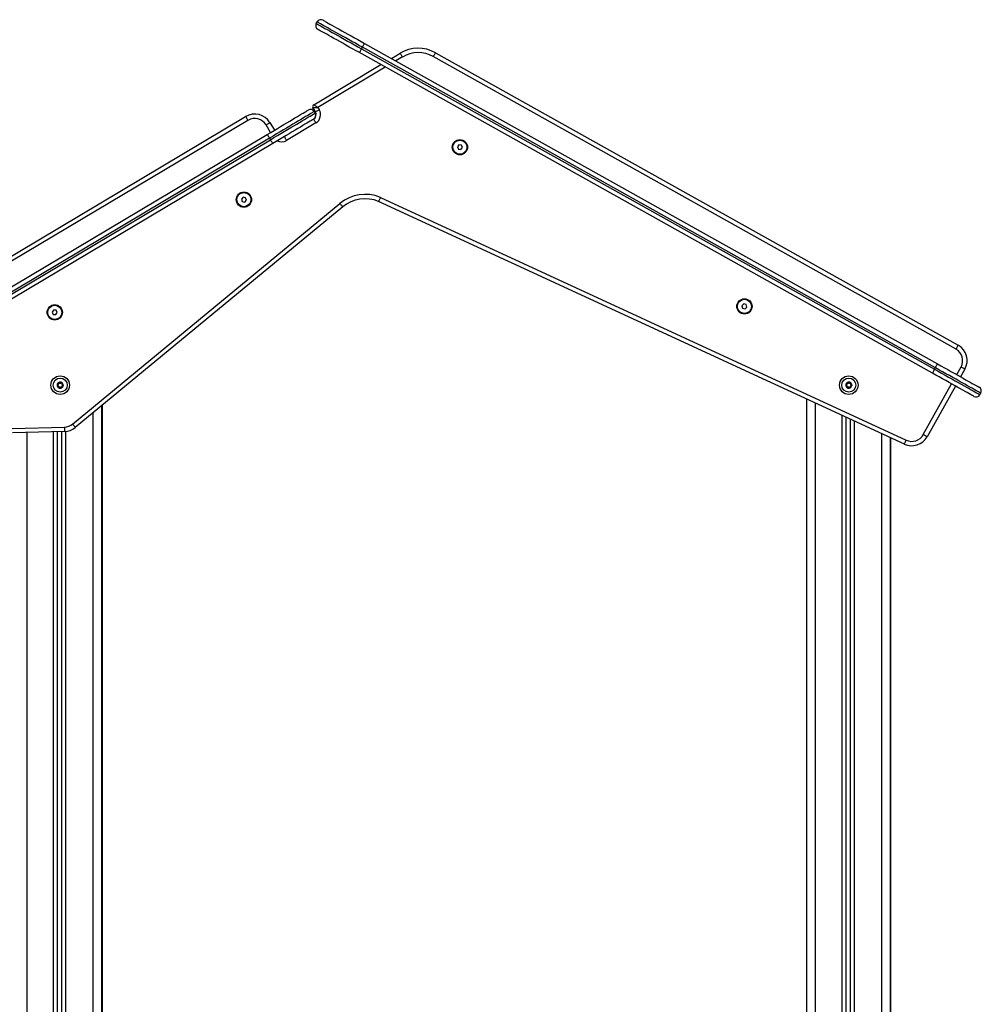
# Model space of a CAD drawing. Units: millimetres. Extents: x -3.4 to 12.9, y -0.1 to 14.7.
# Drawn here: x 2.9 to 4, y 11.7 to 12.8 of the extents above; entities that cross this region are included whole.
import ezdxf

# ---------------------------------------------------------------- set-up
doc = ezdxf.new("R2010")
doc.units = ezdxf.units.MM

# ---------------------------------------------------------------- blocks, each defined once
blk = doc.blocks.new('OPSHA_S114')
at = {"color": 7, "linetype": 'Continuous', "lineweight": 25}
for p, q in [((1889.073, 6419.8683), (1889.074, 6419.8701)), ((1889.1279, 6419.8456), (1889.7781, 6419.482)), ((1889.7723, 6419.4715), (1889.122, 6419.8352)), ((1889.1245, 6419.8395), (1889.1255, 6419.8413)), ((1889.1245, 6419.8395), (1889.7747, 6419.4759)), ((1889.7757, 6419.4776), (1889.1255, 6419.8413)), ((1889.1583, 6419.8286), (1889.1682, 6419.8346)), ((1889.2082, 6419.8351), (1889.8015, 6419.5033)), ((1889.7991, 6419.4989), (1889.2058, 6419.8307)), ((1889.0702, 6419.7761), (1889.1464, 6419.8216)), ((1889.0721, 6419.768), (1889.0693, 6419.7727)), ((1889.0721, 6419.768), (1889.0706, 6419.7706)), ((1889.0707, 6419.7683), (1889.0718, 6419.7666)), ((1889.0749, 6419.7731), (1889.0764, 6419.7706)), ((1888.6881, 6419.5811), (1888.9929, 6419.7627)), ((1888.9955, 6419.7584), (1888.6906, 6419.5768)), ((1889.0203, 6419.7558), (1889.0255, 6419.7472)), ((1889.0726, 6419.7555), (1889.0393, 6419.7357)), ((1888.679, 6419.5408), (1889.0175, 6419.7424)), ((1889.02, 6419.7381), (1888.6816, 6419.5365)), ((1888.6826, 6419.5348), (1889.0211, 6419.7364)), ((1889.02, 6419.7381), (1889.0211, 6419.7364)), ((1889.0236, 6419.7321), (1888.6851, 6419.5305)), ((1889.2349, 6419.7305), (1889.2332, 6419.7282)), ((1889.2332, 6419.7282), (1889.2343, 6419.7256)), ((1889.2343, 6419.7256), (1889.2372, 6419.7252)), ((1889.2378, 6419.7302), (1889.2349, 6419.7305)), ((1889.2372, 6419.7252), (1889.2389, 6419.7275)), ((1889.2389, 6419.7275), (1889.2378, 6419.7302)), ((1888.9899, 6419.6711), (1888.9881, 6419.6689)), ((1888.9881, 6419.6689), (1888.9891, 6419.6662)), ((1888.9928, 6419.6706), (1888.9899, 6419.6711)), ((1888.9919, 6419.6657), (1888.9938, 6419.6679)), ((1888.9938, 6419.6679), (1888.9928, 6419.6706)), ((1889.1458, 6419.6709), (1889.7426, 6419.3955)), ((1888.7963, 6419.4137), (1889.0999, 6419.6641)), ((1889.1031, 6419.6603), (1888.7995, 6419.4099)), ((1888.9891, 6419.6662), (1888.9919, 6419.6657)), ((1889.7405, 6419.3909), (1889.1438, 6419.6664)), ((1889.5583, 6419.5501), (1889.5562, 6419.548)), ((1889.5562, 6419.548), (1889.5569, 6419.5452)), ((1889.5569, 6419.5452), (1889.5597, 6419.5445)), ((1889.561, 6419.5493), (1889.5583, 6419.5501)), ((1889.5597, 6419.5445), (1889.5618, 6419.5465)), ((1889.5618, 6419.5465), (1889.561, 6419.5493)), ((1888.7749, 6419.5431), (1888.7733, 6419.5407)), ((1888.7733, 6419.5407), (1888.7745, 6419.5381)), ((1888.7745, 6419.5381), (1888.7774, 6419.5379)), ((1888.7778, 6419.5428), (1888.7749, 6419.5431)), ((1888.7774, 6419.5379), (1888.779, 6419.5402)), ((1888.779, 6419.5402), (1888.7778, 6419.5428)), ((1889.7747, 6419.4759), (1889.7757, 6419.4776)), ((1889.8092, 6419.4761), (1889.8043, 6419.4674)), ((1889.7985, 6419.4569), (1889.7663, 6419.3993)), ((1889.8262, 6419.4471), (1889.8272, 6419.4488)), ((1888.8294, 6419.4346), (1888.8294, 6416.798)), ((1888.8299, 6419.435), (1888.8299, 6418.6855)), ((1889.6294, 6419.4422), (1889.6294, 6416.798)), ((1889.6744, 6416.798), (1889.6744, 6419.4214)), ((1888.7279, 6419.4086), (1888.7872, 6419.4103)), ((1889.6794, 6416.798), (1889.6794, 6419.4191)), ((1888.7874, 6419.4053), (1888.7281, 6419.4036)), ((1888.7794, 6416.798), (1888.7794, 6419.4051)), ((1888.7844, 6416.798), (1888.7844, 6419.4052)), ((1889.7244, 6419.3983), (1889.7244, 6416.798)), ((1889.7249, 6419.3981), (1889.7249, 6418.6652))]:
    blk.add_line(p, q, dxfattribs=at)
at = {"color": 8, "linetype": 'Continuous', "lineweight": 25}
for p, q in [((1889.1708, 6419.8303), (1889.1633, 6419.8258)), ((1889.1514, 6419.8187), (1889.0749, 6419.7731)), ((1889.0212, 6419.7446), (1889.016, 6419.7532)), ((1889.7999, 6419.4698), (1889.8048, 6419.4785)), ((1889.7619, 6419.4018), (1889.7941, 6419.4593)), ((1889.6394, 6419.4376), (1889.6394, 6416.798)), ((1888.8194, 6419.4263), (1888.8194, 6416.798)), ((1889.6699, 6416.798), (1889.6699, 6419.4235)), ((1889.6839, 6416.798), (1889.6839, 6419.417)), ((1888.7444, 6419.4041), (1888.7444, 6416.798)), ((1888.7749, 6416.798), (1888.7749, 6419.405)), ((1888.7889, 6416.798), (1888.7889, 6419.4054)), ((1889.7144, 6419.403), (1889.7144, 6416.798))]:
    blk.add_line(p, q, dxfattribs=at)
at = {"color": 7, "linetype": 'Continuous', "lineweight": 25, "flags": 128}
for points in [[(1889.073, 6419.8683), (1889.0731, 6419.8682), (1889.0736, 6419.868), (1889.0744, 6419.8675), (1889.0755, 6419.8669), (1889.0769, 6419.8661), (1889.0786, 6419.8652), (1889.0806, 6419.8641), (1889.0828, 6419.8628), (1889.0853, 6419.8614), (1889.0881, 6419.8599), (1889.091, 6419.8582), (1889.0942, 6419.8565), (1889.0976, 6419.8546), (1889.1011, 6419.8526), (1889.1048, 6419.8505), (1889.1086, 6419.8484), (1889.1125, 6419.8463), (1889.1164, 6419.844), (1889.1204, 6419.8418), (1889.1245, 6419.8395)], [(1889.1255, 6419.8413), (1889.1214, 6419.8435), (1889.1174, 6419.8458), (1889.1134, 6419.848), (1889.1095, 6419.8502), (1889.1058, 6419.8523), (1889.1021, 6419.8543), (1889.0986, 6419.8563), (1889.0952, 6419.8582), (1889.092, 6419.86), (1889.089, 6419.8616), (1889.0863, 6419.8632), (1889.0838, 6419.8646), (1889.0816, 6419.8658), (1889.0796, 6419.8669), (1889.0779, 6419.8679), (1889.0765, 6419.8687), (1889.0754, 6419.8693), (1889.0746, 6419.8697), (1889.0741, 6419.87), (1889.074, 6419.8701)], [(1889.0808, 6419.872), (1889.0809, 6419.8719), (1889.0814, 6419.8716), (1889.0822, 6419.8712), (1889.0833, 6419.8706), (1889.0847, 6419.8698), (1889.0865, 6419.8688), (1889.0884, 6419.8677), (1889.0907, 6419.8664), (1889.0932, 6419.865), (1889.096, 6419.8635), (1889.099, 6419.8618), (1889.1021, 6419.8601), (1889.1055, 6419.8582), (1889.109, 6419.8562), (1889.1126, 6419.8542), (1889.1163, 6419.8521), (1889.1201, 6419.85), (1889.124, 6419.8478), (1889.1279, 6419.8456)], [(1889.122, 6419.8352), (1889.1182, 6419.8373), (1889.1143, 6419.8395), (1889.1105, 6419.8416), (1889.1067, 6419.8437), (1889.1031, 6419.8458), (1889.0996, 6419.8477), (1889.0963, 6419.8496), (1889.0931, 6419.8514), (1889.0901, 6419.853), (1889.0874, 6419.8546), (1889.0849, 6419.856), (1889.0826, 6419.8572), (1889.0806, 6419.8583), (1889.0789, 6419.8593), (1889.0775, 6419.8601), (1889.0764, 6419.8607), (1889.0756, 6419.8612), (1889.0751, 6419.8614), (1889.0749, 6419.8615)], [(1889.1255, 6419.8413), (1889.1259, 6419.8421), (1889.1264, 6419.8429), (1889.1268, 6419.8437), (1889.1272, 6419.8444), (1889.1275, 6419.8449), (1889.1277, 6419.8453), (1889.1279, 6419.8456), (1889.1279, 6419.8456)], [(1889.122, 6419.8352), (1889.1221, 6419.8352), (1889.1222, 6419.8355), (1889.1225, 6419.8359), (1889.1228, 6419.8364), (1889.1231, 6419.8371), (1889.1236, 6419.8379), (1889.124, 6419.8387), (1889.1245, 6419.8395)], [(1889.1682, 6419.8346), (1889.1682, 6419.8345), (1889.1684, 6419.8342), (1889.1686, 6419.8338), (1889.1689, 6419.8333), (1889.1693, 6419.8326), (1889.1698, 6419.8319), (1889.1703, 6419.8311), (1889.1708, 6419.8303)], [(1889.2082, 6419.8351), (1889.2081, 6419.835), (1889.208, 6419.8348), (1889.2078, 6419.8344), (1889.2075, 6419.8338), (1889.2071, 6419.8332), (1889.2067, 6419.8324), (1889.2062, 6419.8316), (1889.2058, 6419.8307)], [(1889.0175, 6419.7424), (1889.0213, 6419.7447), (1889.0251, 6419.747), (1889.0289, 6419.7492), (1889.0325, 6419.7514), (1889.0361, 6419.7535), (1889.0396, 6419.7556), (1889.0429, 6419.7576), (1889.046, 6419.7594), (1889.0489, 6419.7612), (1889.0516, 6419.7628), (1889.0541, 6419.7643), (1889.0563, 6419.7656), (1889.0583, 6419.7667), (1889.06, 6419.7677), (1889.0614, 6419.7686), (1889.0625, 6419.7692), (1889.0632, 6419.7697), (1889.0637, 6419.77), (1889.0639, 6419.7701)], [(1889.0707, 6419.7683), (1889.0706, 6419.7682), (1889.0701, 6419.768), (1889.0693, 6419.7675), (1889.0682, 6419.7669), (1889.0669, 6419.766), (1889.0652, 6419.765), (1889.0633, 6419.7639), (1889.061, 6419.7626), (1889.0586, 6419.7611), (1889.0559, 6419.7595), (1889.053, 6419.7578), (1889.0498, 6419.7559), (1889.0465, 6419.7539), (1889.0431, 6419.7519), (1889.0394, 6419.7497), (1889.0357, 6419.7475), (1889.0319, 6419.7452), (1889.028, 6419.7429), (1889.024, 6419.7405), (1889.02, 6419.7381)], [(1889.0693, 6419.7727), (1889.0694, 6419.7727), (1889.0697, 6419.7727), (1889.0702, 6419.7728), (1889.0709, 6419.7728), (1889.0718, 6419.7729), (1889.0727, 6419.773), (1889.0738, 6419.773), (1889.0749, 6419.7731)], [(1889.0702, 6419.7761), (1889.0702, 6419.7761), (1889.0705, 6419.7759), (1889.0709, 6419.7756), (1889.0715, 6419.7753), (1889.0722, 6419.7748), (1889.0731, 6419.7743), (1889.0739, 6419.7737), (1889.0749, 6419.7731)], [(1889.0721, 6419.768), (1889.0722, 6419.768), (1889.0724, 6419.7682), (1889.0728, 6419.7684), (1889.0734, 6419.7687), (1889.074, 6419.7691), (1889.0747, 6419.7696), (1889.0756, 6419.7701), (1889.0764, 6419.7706)], [(1888.9955, 6419.7584), (1888.995, 6419.7593), (1888.9945, 6419.7601), (1888.9941, 6419.7608), (1888.9937, 6419.7615), (1888.9933, 6419.762), (1888.9931, 6419.7624), (1888.993, 6419.7626), (1888.9929, 6419.7627)], [(1889.0211, 6419.7364), (1889.025, 6419.7388), (1889.029, 6419.7412), (1889.0329, 6419.7435), (1889.0367, 6419.7458), (1889.0405, 6419.748), (1889.0441, 6419.7501), (1889.0475, 6419.7522), (1889.0509, 6419.7542), (1889.054, 6419.756), (1889.0569, 6419.7578), (1889.0596, 6419.7594), (1889.0621, 6419.7609), (1889.0643, 6419.7622), (1889.0662, 6419.7633), (1889.0679, 6419.7643), (1889.0693, 6419.7651), (1889.0704, 6419.7658), (1889.0711, 6419.7663), (1889.0716, 6419.7665), (1889.0718, 6419.7666)], [(1889.07, 6419.7598), (1889.0699, 6419.7597), (1889.0694, 6419.7594), (1889.0686, 6419.7589), (1889.0675, 6419.7583), (1889.0661, 6419.7574), (1889.0644, 6419.7564), (1889.0625, 6419.7553), (1889.0602, 6419.7539), (1889.0578, 6419.7525), (1889.055, 6419.7508), (1889.0521, 6419.7491), (1889.049, 6419.7472), (1889.0457, 6419.7453), (1889.0423, 6419.7432), (1889.0387, 6419.7411), (1889.035, 6419.7389), (1889.0313, 6419.7367), (1889.0275, 6419.7344), (1889.0236, 6419.7321)], [(1889.07, 6419.7598), (1889.0701, 6419.7597), (1889.0702, 6419.7594), (1889.0704, 6419.759), (1889.0708, 6419.7585), (1889.0712, 6419.7579), (1889.0716, 6419.7571), (1889.0721, 6419.7563), (1889.0726, 6419.7555)], [(1889.0203, 6419.7558), (1889.0203, 6419.7557), (1889.02, 6419.7556), (1889.0196, 6419.7553), (1889.0191, 6419.755), (1889.0184, 6419.7546), (1889.0177, 6419.7542), (1889.0169, 6419.7537), (1889.016, 6419.7532)], [(1889.0175, 6419.7424), (1889.0175, 6419.7424), (1889.0177, 6419.7421), (1889.0179, 6419.7417), (1889.0182, 6419.7412), (1889.0186, 6419.7405), (1889.0191, 6419.7398), (1889.0195, 6419.739), (1889.02, 6419.7381)], [(1889.0236, 6419.7321), (1889.0236, 6419.7322), (1889.0234, 6419.7325), (1889.0232, 6419.7329), (1889.0229, 6419.7334), (1889.0225, 6419.734), (1889.022, 6419.7348), (1889.0216, 6419.7356), (1889.0211, 6419.7364)], [(1889.0367, 6419.74), (1889.0368, 6419.7399), (1889.0369, 6419.7396), (1889.0372, 6419.7392), (1889.0375, 6419.7387), (1889.0379, 6419.738), (1889.0383, 6419.7373), (1889.0388, 6419.7365), (1889.0393, 6419.7357)], [(1889.0999, 6419.6641), (1889.1005, 6419.6634), (1889.1011, 6419.6626), (1889.1016, 6419.662), (1889.1021, 6419.6614), (1889.1025, 6419.6609), (1889.1028, 6419.6605), (1889.103, 6419.6603), (1889.1031, 6419.6603)], [(1889.8015, 6419.5033), (1889.8014, 6419.5032), (1889.8013, 6419.503), (1889.8011, 6419.5026), (1889.8008, 6419.502), (1889.8004, 6419.5014), (1889.8, 6419.5006), (1889.7995, 6419.4998), (1889.7991, 6419.4989)], [(1889.7757, 6419.4776), (1889.7762, 6419.4785), (1889.7766, 6419.4793), (1889.777, 6419.4801), (1889.7774, 6419.4807), (1889.7777, 6419.4813), (1889.7779, 6419.4817), (1889.7781, 6419.4819), (1889.7781, 6419.482)], [(1889.8272, 6419.4488), (1889.827, 6419.4489), (1889.8265, 6419.4492), (1889.8258, 6419.4496), (1889.8247, 6419.4502), (1889.8233, 6419.451), (1889.8216, 6419.452), (1889.8196, 6419.4531), (1889.8173, 6419.4543), (1889.8148, 6419.4557), (1889.8121, 6419.4573), (1889.8091, 6419.4589), (1889.806, 6419.4607), (1889.8026, 6419.4626), (1889.7991, 6419.4646), (1889.7954, 6419.4666), (1889.7916, 6419.4687), (1889.7877, 6419.4709), (1889.7837, 6419.4731), (1889.7797, 6419.4754), (1889.7757, 6419.4776)], [(1889.7781, 6419.482), (1889.782, 6419.4798), (1889.7859, 6419.4777), (1889.7897, 6419.4755), (1889.7934, 6419.4734), (1889.7971, 6419.4714), (1889.8006, 6419.4695), (1889.8039, 6419.4676), (1889.8071, 6419.4658), (1889.81, 6419.4641), (1889.8128, 6419.4626), (1889.8153, 6419.4612), (1889.8176, 6419.4599), (1889.8196, 6419.4588), (1889.8213, 6419.4579), (1889.8227, 6419.4571), (1889.8238, 6419.4565), (1889.8246, 6419.456), (1889.8251, 6419.4557), (1889.8253, 6419.4556)], [(1889.8092, 6419.4761), (1889.8091, 6419.4761), (1889.8089, 6419.4763), (1889.8085, 6419.4765), (1889.8079, 6419.4768), (1889.8073, 6419.4772), (1889.8065, 6419.4776), (1889.8057, 6419.4781), (1889.8048, 6419.4785)], [(1889.7723, 6419.4715), (1889.7723, 6419.4716), (1889.7725, 6419.4719), (1889.7727, 6419.4723), (1889.773, 6419.4728), (1889.7734, 6419.4735), (1889.7738, 6419.4742), (1889.7742, 6419.475), (1889.7747, 6419.4759)], [(1889.8194, 6419.4452), (1889.8192, 6419.4453), (1889.8188, 6419.4455), (1889.818, 6419.446), (1889.8168, 6419.4466), (1889.8154, 6419.4474), (1889.8137, 6419.4483), (1889.8117, 6419.4495), (1889.8095, 6419.4507), (1889.8069, 6419.4521), (1889.8042, 6419.4537), (1889.8012, 6419.4553), (1889.798, 6419.4571), (1889.7947, 6419.459), (1889.7912, 6419.4609), (1889.7876, 6419.463), (1889.7838, 6419.4651), (1889.78, 6419.4672), (1889.7762, 6419.4694), (1889.7723, 6419.4715)], [(1889.7747, 6419.4759), (1889.7788, 6419.4736), (1889.7828, 6419.4714), (1889.7867, 6419.4692), (1889.7906, 6419.467), (1889.7944, 6419.4649), (1889.7981, 6419.4628), (1889.8016, 6419.4608), (1889.805, 6419.459), (1889.8082, 6419.4572), (1889.8111, 6419.4555), (1889.8139, 6419.454), (1889.8164, 6419.4526), (1889.8186, 6419.4513), (1889.8206, 6419.4502), (1889.8223, 6419.4493), (1889.8237, 6419.4485), (1889.8248, 6419.4479), (1889.8256, 6419.4474), (1889.826, 6419.4472), (1889.8262, 6419.4471)], [(1888.779, 6419.4581), (1888.779, 6419.4581), (1888.779, 6419.4581), (1888.779, 6419.4581), (1888.779, 6419.4581), (1888.779, 6419.4581), (1888.779, 6419.4581), (1888.779, 6419.4581), (1888.779, 6419.4581)], [(1888.7806, 6419.455), (1888.7806, 6419.455), (1888.7806, 6419.455), (1888.7806, 6419.455), (1888.7806, 6419.455), (1888.7806, 6419.455), (1888.7806, 6419.455), (1888.7806, 6419.455), (1888.7806, 6419.455)], [(1888.781, 6419.461), (1888.781, 6419.461), (1888.781, 6419.461), (1888.781, 6419.461), (1888.781, 6419.461), (1888.781, 6419.461), (1888.781, 6419.461), (1888.781, 6419.461), (1888.781, 6419.461)], [(1888.7839, 6419.4548), (1888.7839, 6419.4548), (1888.7839, 6419.4548), (1888.7839, 6419.4548), (1888.7839, 6419.4548), (1888.7839, 6419.4548), (1888.7839, 6419.4548), (1888.7839, 6419.4548), (1888.7839, 6419.4548)], [(1888.7859, 6419.4577), (1888.7859, 6419.4577), (1888.7859, 6419.4577), (1888.7859, 6419.4577), (1888.7859, 6419.4577), (1888.7859, 6419.4577), (1888.7859, 6419.4577), (1888.7859, 6419.4577), (1888.7859, 6419.4577)], [(1888.7859, 6419.4576), (1888.7859, 6419.4576), (1888.7859, 6419.4576), (1888.7859, 6419.4576), (1888.7859, 6419.4576), (1888.7859, 6419.4576), (1888.7859, 6419.4576), (1888.7859, 6419.4576), (1888.7859, 6419.4576)], [(1889.674, 6419.4581), (1889.674, 6419.4581), (1889.674, 6419.4581), (1889.674, 6419.4581), (1889.674, 6419.4581), (1889.674, 6419.4581), (1889.674, 6419.4581), (1889.674, 6419.4581), (1889.674, 6419.4581)], [(1889.6756, 6419.455), (1889.6756, 6419.455), (1889.6756, 6419.455), (1889.6756, 6419.455), (1889.6756, 6419.455), (1889.6756, 6419.455), (1889.6756, 6419.455), (1889.6756, 6419.455), (1889.6756, 6419.455)], [(1889.676, 6419.461), (1889.676, 6419.461), (1889.676, 6419.461), (1889.676, 6419.461), (1889.676, 6419.461), (1889.676, 6419.461), (1889.676, 6419.461), (1889.676, 6419.461), (1889.676, 6419.461)], [(1889.6789, 6419.4548), (1889.6789, 6419.4548), (1889.6789, 6419.4548), (1889.6789, 6419.4548), (1889.6789, 6419.4548), (1889.6789, 6419.4548), (1889.6789, 6419.4548), (1889.6789, 6419.4548), (1889.6789, 6419.4548)], [(1889.6794, 6419.4607), (1889.6794, 6419.4607), (1889.6794, 6419.4607), (1889.6794, 6419.4607), (1889.6794, 6419.4607), (1889.6794, 6419.4607), (1889.6794, 6419.4607), (1889.6794, 6419.4607), (1889.6794, 6419.4607)], [(1889.6809, 6419.4576), (1889.6809, 6419.4576), (1889.6809, 6419.4576), (1889.6809, 6419.4576), (1889.6809, 6419.4576), (1889.6809, 6419.4576), (1889.6809, 6419.4576), (1889.6809, 6419.4576), (1889.6809, 6419.4576)], [(1888.7872, 6419.4103), (1888.7873, 6419.4093), (1888.7873, 6419.4084), (1888.7873, 6419.4075), (1888.7873, 6419.4068), (1888.7874, 6419.4062), (1888.7874, 6419.4057), (1888.7874, 6419.4054), (1888.7874, 6419.4053)], [(1888.7963, 6419.4137), (1888.797, 6419.413), (1888.7976, 6419.4123), (1888.7981, 6419.4116), (1888.7986, 6419.411), (1888.799, 6419.4105), (1888.7993, 6419.4102), (1888.7995, 6419.41), (1888.7995, 6419.4099)], [(1889.7663, 6419.3993), (1889.7662, 6419.3994), (1889.766, 6419.3995), (1889.7656, 6419.3998), (1889.765, 6419.4001), (1889.7644, 6419.4004), (1889.7636, 6419.4009), (1889.7628, 6419.4013), (1889.7619, 6419.4018)], [(1889.7405, 6419.3909), (1889.7405, 6419.391), (1889.7406, 6419.3913), (1889.7408, 6419.3917), (1889.7411, 6419.3923), (1889.7414, 6419.393), (1889.7418, 6419.3937), (1889.7422, 6419.3946), (1889.7426, 6419.3955)]]:
    blk.add_lwpolyline(points, dxfattribs=at)
at = {"color": 7, "linetype": 'Continuous', "lineweight": 25}
for centre, radius in [((1889.2361, 6419.7279), 0.00865), ((1889.2361, 6419.7279), 0.008), ((1888.9909, 6419.6684), 0.00865), ((1888.9909, 6419.6684), 0.008), ((1889.559, 6419.5473), 0.00865), ((1889.559, 6419.5473), 0.008), ((1888.7762, 6419.5405), 0.00865), ((1888.7762, 6419.5405), 0.008), ((1888.7824, 6419.4579), 0.0105), ((1888.7824, 6419.4579), 0.008), ((1889.6774, 6419.4579), 0.0105), ((1889.6774, 6419.4579), 0.008)]:
    blk.add_circle(centre, radius, dxfattribs=at)
for centre, radius, start, end in [((1889.0774, 6419.8659), 0.005, 150.7841, 240.7841), ((1889.0783, 6419.8676), 0.005, 60.7841, 150.7841), ((1889.1887, 6419.8002), 0.04, 60.7841, 120.7841), ((1889.1887, 6419.8002), 0.035, 60.7841, 120.7841), ((1889.0664, 6419.7658), 0.005, 30.7841, 120.7841), ((1889.0714, 6419.774), 0.0025, 120.7841, 210.7841), ((1889.0669, 6419.7649), 0.006, 300.7841, 30.7841), ((1889.0669, 6419.7649), 0.011, 300.7841, 30.7841), ((1889.0032, 6419.7455), 0.02, 30.7841, 120.7841), ((1889.0032, 6419.7455), 0.015, 30.7841, 120.7841), ((1889.0675, 6419.7641), 0.005, 300.7841, 30.7841), ((1889.1285, 6419.6294), 0.045, 67.3798, 129.5187), ((1889.1285, 6419.6294), 0.04, 67.5107, 129.5187), ((1889.7917, 6419.4858), 0.02, 330.8036, 60.7841), ((1889.7917, 6419.4858), 0.015, 330.8036, 60.7841), ((1888.7824, 6419.4579), 0.00345, 117.1052, 174.8851), ((1888.7824, 6419.4579), 0.00345, 117.195, 174.7954), ((1888.7795, 6419.4581), 0.0005, 167.6987, 168.3219), ((1888.7824, 6419.4579), 0.00345, 177.1052, 234.8851), ((1888.7824, 6419.4579), 0.00345, 177.195, 234.7954), ((1888.7808, 6419.4555), 0.0005, 227.6987, 228.3219), ((1888.7824, 6419.4579), 0.00345, 237.1052, 294.8851), ((1888.7824, 6419.4579), 0.00345, 237.195, 294.7954), ((1888.7812, 6419.4606), 0.0005, 123.6684, 124.2916), ((1888.7824, 6419.4579), 0.00345, 57.1052, 114.8851), ((1888.7824, 6419.4579), 0.00345, 57.195, 114.7954), ((1888.7824, 6419.4579), 0.00345, 297.1052, 354.8851), ((1888.7824, 6419.4579), 0.00345, 297.195, 354.7954), ((1888.7837, 6419.4553), 0.0005, 303.6684, 304.2916), ((1888.7841, 6419.4604), 0.0005, 63.6684, 64.2916), ((1888.7824, 6419.4579), 0.00345, 357.1052, 54.8851), ((1888.7824, 6419.4579), 0.00345, 357.195, 54.7954), ((1888.7841, 6419.4604), 0.0005, 47.6987, 48.3219), ((1889.6774, 6419.4579), 0.00345, 117.1052, 174.8851), ((1889.6774, 6419.4579), 0.00345, 117.195, 174.7954), ((1889.6745, 6419.4581), 0.0005, 167.6987, 168.3219), ((1889.6774, 6419.4579), 0.00345, 177.1052, 234.8851), ((1889.6774, 6419.4579), 0.00345, 177.195, 234.7954), ((1889.6758, 6419.4555), 0.0005, 227.6987, 228.3219), ((1889.6774, 6419.4579), 0.00345, 237.1052, 294.8851), ((1889.6774, 6419.4579), 0.00345, 237.195, 294.7954), ((1889.6762, 6419.4606), 0.0005, 123.6684, 124.2916), ((1889.6774, 6419.4579), 0.00345, 57.1052, 114.8851), ((1889.6774, 6419.4579), 0.00345, 57.195, 114.7954), ((1889.6774, 6419.4579), 0.00345, 297.1052, 354.8851), ((1889.6774, 6419.4579), 0.00345, 297.195, 354.7954), ((1889.6787, 6419.4553), 0.0005, 303.6684, 304.2916), ((1889.6791, 6419.4604), 0.0005, 63.6684, 64.2916), ((1889.6774, 6419.4579), 0.00345, 357.1052, 54.8851), ((1889.6774, 6419.4579), 0.00345, 357.195, 54.7954), ((1889.6804, 6419.4577), 0.0005, 3.6684, 4.2916), ((1889.8228, 6419.4513), 0.005, 330.7841, 60.7841), ((1889.8218, 6419.4495), 0.005, 240.7841, 330.7841), ((1888.7868, 6419.4253), 0.015, 271.6541, 309.5187), ((1888.7868, 6419.4253), 0.02, 271.6541, 309.5187), ((1889.7488, 6419.4091), 0.02, 245.2228, 330.8036), ((1889.7488, 6419.4091), 0.015, 245.2228, 330.8036)]:
    blk.add_arc(centre, radius, start, end, dxfattribs=at)
at = {"color": 8, "linetype": 'Continuous', "lineweight": 25}
blk.add_arc((1889.0337, 6419.7451), 0.011, 243.8398, 300.7841, dxfattribs=at)
at = {"color": 7, "linetype": 'Continuous', "lineweight": 25}
for points, knots in [([(1889.1458, 6419.6709), (1889.1458, 6419.6709), (1889.1457, 6419.6706), (1889.1453, 6419.6697), (1889.1447, 6419.6685), (1889.1442, 6419.6673), (1889.1439, 6419.6665), (1889.1438, 6419.6664), (1889.1438, 6419.6664)], [0, 0, 0, 0, 0.009323, 0.141395, 0.356084, 0.570738, 0.785367, 1, 1, 1, 1]), ([(1888.7795, 6419.4586), (1888.7795, 6419.4586), (1888.7794, 6419.4586), (1888.7792, 6419.4585), (1888.7791, 6419.4584), (1888.779, 6419.4583), (1888.779, 6419.4582), (1888.779, 6419.4582)], [0, 0, 0, 0, 0.239332, 0.479304, 0.717386, 0.953183, 1, 1, 1, 1]), ([(1888.779, 6419.4581), (1888.779, 6419.4581), (1888.779, 6419.4582), (1888.779, 6419.4582), (1888.779, 6419.4582)], [0, 0, 0, 0, 0.9726934, 1, 1, 1, 1]), ([(1888.779, 6419.4581), (1888.779, 6419.458), (1888.779, 6419.4579), (1888.7791, 6419.4578), (1888.7793, 6419.4577), (1888.7794, 6419.4576), (1888.7795, 6419.4576), (1888.7795, 6419.4576)], [0, 0, 0, 0, 0.224208, 0.458019, 0.692847, 0.930226, 1, 1, 1, 1]), ([(1888.7795, 6419.4586), (1888.7797, 6419.4586), (1888.7799, 6419.4586), (1888.7803, 6419.4588), (1888.7806, 6419.4591), (1888.7808, 6419.4595), (1888.7808, 6419.4599), (1888.7808, 6419.4602), (1888.7807, 6419.4603), (1888.7807, 6419.4603)], [0, 0, 0, 0, 0.162535, 0.32525, 0.48566, 0.642075, 0.797866, 0.957132, 1, 1, 1, 1]), ([(1888.7804, 6419.4558), (1888.7804, 6419.4559), (1888.7806, 6419.4561), (1888.7806, 6419.4565), (1888.7805, 6419.4569), (1888.7803, 6419.4573), (1888.78, 6419.4575), (1888.7797, 6419.4576), (1888.7795, 6419.4576), (1888.7795, 6419.4576)], [0, 0, 0, 0, 0.162515, 0.32524, 0.48565, 0.642058, 0.797842, 0.957166, 1, 1, 1, 1]), ([(1888.7804, 6419.4558), (1888.7804, 6419.4557), (1888.7803, 6419.4556), (1888.7803, 6419.4554), (1888.7803, 6419.4553), (1888.7804, 6419.4552), (1888.7805, 6419.4551), (1888.7805, 6419.4551)], [0, 0, 0, 0, 0.239522, 0.479256, 0.71756, 0.953229, 1, 1, 1, 1]), ([(1888.7806, 6419.455), (1888.7805, 6419.455), (1888.7805, 6419.4551), (1888.7805, 6419.4551), (1888.7805, 6419.4551)], [0, 0, 0, 0, 0.971546, 1, 1, 1, 1]), ([(1888.7806, 6419.455), (1888.7806, 6419.455), (1888.7807, 6419.455), (1888.7809, 6419.455), (1888.7811, 6419.455), (1888.7812, 6419.4551), (1888.7812, 6419.4552), (1888.7812, 6419.4552)], [0, 0, 0, 0, 0.218725, 0.452636, 0.687452, 0.924708, 1, 1, 1, 1]), ([(1888.7809, 6419.461), (1888.7808, 6419.4609), (1888.7807, 6419.4609), (1888.7807, 6419.4607), (1888.7806, 6419.4606), (1888.7807, 6419.4604), (1888.7807, 6419.4604), (1888.7807, 6419.4603)], [0, 0, 0, 0, 0.218943, 0.452542, 0.687424, 0.924723, 1, 1, 1, 1]), ([(1888.7809, 6419.461), (1888.7809, 6419.461), (1888.781, 6419.461), (1888.781, 6419.461), (1888.781, 6419.461)], [0, 0, 0, 0, 0.97343, 1, 1, 1, 1]), ([(1888.7816, 6419.4608), (1888.7816, 6419.4608), (1888.7815, 6419.4609), (1888.7814, 6419.461), (1888.7812, 6419.4611), (1888.7811, 6419.4611), (1888.781, 6419.461), (1888.781, 6419.461)], [0, 0, 0, 0, 0.2391722, 0.4789381, 0.7171049, 0.9527877, 1, 1, 1, 1]), ([(1888.7833, 6419.455), (1888.7832, 6419.4552), (1888.7831, 6419.4554), (1888.7827, 6419.4556), (1888.7823, 6419.4557), (1888.7819, 6419.4557), (1888.7816, 6419.4556), (1888.7813, 6419.4554), (1888.7812, 6419.4552), (1888.7812, 6419.4552)], [0, 0, 0, 0, 0.162561, 0.325274, 0.485622, 0.64206, 0.797867, 0.957141, 1, 1, 1, 1]), ([(1888.7816, 6419.4608), (1888.7817, 6419.4607), (1888.7818, 6419.4604), (1888.7822, 6419.4602), (1888.7826, 6419.4601), (1888.783, 6419.4601), (1888.7833, 6419.4603), (1888.7836, 6419.4605), (1888.7837, 6419.4606), (1888.7837, 6419.4606)], [0, 0, 0, 0, 0.162561, 0.325274, 0.485622, 0.64206, 0.797867, 0.957141, 1, 1, 1, 1]), ([(1888.7833, 6419.455), (1888.7833, 6419.455), (1888.7834, 6419.4549), (1888.7835, 6419.4548), (1888.7837, 6419.4548), (1888.7838, 6419.4548), (1888.7839, 6419.4548), (1888.7839, 6419.4548)], [0, 0, 0, 0, 0.239169, 0.478933, 0.717097, 0.953109, 1, 1, 1, 1]), ([(1888.7843, 6419.4608), (1888.7843, 6419.4608), (1888.7842, 6419.4609), (1888.784, 6419.4609), (1888.7838, 6419.4608), (1888.7837, 6419.4607), (1888.7837, 6419.4607), (1888.7837, 6419.4606)], [0, 0, 0, 0, 0.218725, 0.452636, 0.687452, 0.924708, 1, 1, 1, 1]), ([(1888.784, 6419.4548), (1888.784, 6419.4548), (1888.7839, 6419.4548), (1888.7839, 6419.4548), (1888.7839, 6419.4548)], [0, 0, 0, 0, 0.97343, 1, 1, 1, 1]), ([(1888.784, 6419.4549), (1888.7841, 6419.4549), (1888.7841, 6419.455), (1888.7842, 6419.4551), (1888.7842, 6419.4553), (1888.7842, 6419.4554), (1888.7842, 6419.4555), (1888.7842, 6419.4555)], [0, 0, 0, 0, 0.218905, 0.45262, 0.687409, 0.924609, 1, 1, 1, 1]), ([(1888.7854, 6419.4572), (1888.7852, 6419.4572), (1888.7849, 6419.4572), (1888.7846, 6419.457), (1888.7843, 6419.4567), (1888.7841, 6419.4564), (1888.784, 6419.456), (1888.7841, 6419.4557), (1888.7842, 6419.4555), (1888.7842, 6419.4555)], [0, 0, 0, 0, 0.162538, 0.325235, 0.485681, 0.642056, 0.797863, 0.957131, 1, 1, 1, 1]), ([(1888.7843, 6419.4608), (1888.7844, 6419.4608), (1888.7844, 6419.4608), (1888.7844, 6419.4607), (1888.7844, 6419.4607)], [0, 0, 0, 0, 0.971504, 1, 1, 1, 1]), ([(1888.7845, 6419.4601), (1888.7844, 6419.46), (1888.7843, 6419.4597), (1888.7843, 6419.4593), (1888.7844, 6419.4589), (1888.7846, 6419.4586), (1888.7849, 6419.4583), (1888.7852, 6419.4582), (1888.7854, 6419.4582), (1888.7854, 6419.4582)], [0, 0, 0, 0, 0.162522, 0.325246, 0.485638, 0.642053, 0.797843, 0.957159, 1, 1, 1, 1]), ([(1888.7845, 6419.4601), (1888.7845, 6419.4601), (1888.7846, 6419.4602), (1888.7846, 6419.4604), (1888.7846, 6419.4606), (1888.7845, 6419.4607), (1888.7844, 6419.4607), (1888.7844, 6419.4607)], [0, 0, 0, 0, 0.239465, 0.47917, 0.717418, 0.953357, 1, 1, 1, 1]), ([(1888.7859, 6419.4577), (1888.7859, 6419.4578), (1888.7859, 6419.4579), (1888.7858, 6419.4581), (1888.7856, 6419.4582), (1888.7855, 6419.4582), (1888.7854, 6419.4582), (1888.7854, 6419.4582)], [0, 0, 0, 0, 0.22419, 0.457804, 0.692872, 0.930231, 1, 1, 1, 1]), ([(1888.7854, 6419.4572), (1888.7854, 6419.4572), (1888.7855, 6419.4572), (1888.7857, 6419.4573), (1888.7858, 6419.4574), (1888.7859, 6419.4575), (1888.7859, 6419.4576), (1888.7859, 6419.4576)], [0, 0, 0, 0, 0.239634, 0.47928, 0.717335, 0.953106, 1, 1, 1, 1]), ([(1888.7859, 6419.4577), (1888.7859, 6419.4577), (1888.7859, 6419.4577), (1888.7859, 6419.4576), (1888.7859, 6419.4576)], [0, 0, 0, 0, 0.9726934, 1, 1, 1, 1]), ([(1889.6745, 6419.4586), (1889.6745, 6419.4586), (1889.6744, 6419.4586), (1889.6742, 6419.4585), (1889.6741, 6419.4584), (1889.674, 6419.4583), (1889.674, 6419.4582), (1889.674, 6419.4582)], [0, 0, 0, 0, 0.239332, 0.479304, 0.717386, 0.953183, 1, 1, 1, 1]), ([(1889.674, 6419.4581), (1889.674, 6419.4581), (1889.674, 6419.4582), (1889.674, 6419.4582), (1889.674, 6419.4582)], [0, 0, 0, 0, 0.9726934, 1, 1, 1, 1]), ([(1889.674, 6419.4581), (1889.674, 6419.458), (1889.674, 6419.4579), (1889.6741, 6419.4578), (1889.6743, 6419.4577), (1889.6744, 6419.4576), (1889.6745, 6419.4576), (1889.6745, 6419.4576)], [0, 0, 0, 0, 0.224208, 0.458019, 0.692847, 0.930226, 1, 1, 1, 1]), ([(1889.6745, 6419.4586), (1889.6747, 6419.4586), (1889.6749, 6419.4586), (1889.6753, 6419.4588), (1889.6756, 6419.4591), (1889.6758, 6419.4595), (1889.6758, 6419.4599), (1889.6758, 6419.4602), (1889.6757, 6419.4603), (1889.6757, 6419.4603)], [0, 0, 0, 0, 0.162541, 0.325262, 0.485678, 0.642098, 0.797896, 0.957167, 1, 1, 1, 1]), ([(1889.6754, 6419.4558), (1889.6754, 6419.4559), (1889.6756, 6419.4561), (1889.6756, 6419.4565), (1889.6755, 6419.4569), (1889.6753, 6419.4573), (1889.675, 6419.4575), (1889.6747, 6419.4576), (1889.6745, 6419.4576), (1889.6745, 6419.4576)], [0, 0, 0, 0, 0.162515, 0.32524, 0.48565, 0.642058, 0.797842, 0.957166, 1, 1, 1, 1]), ([(1889.6754, 6419.4558), (1889.6754, 6419.4557), (1889.6753, 6419.4556), (1889.6753, 6419.4554), (1889.6753, 6419.4553), (1889.6754, 6419.4552), (1889.6755, 6419.4551), (1889.6755, 6419.4551)], [0, 0, 0, 0, 0.239522, 0.479256, 0.71756, 0.953229, 1, 1, 1, 1]), ([(1889.6756, 6419.455), (1889.6755, 6419.455), (1889.6755, 6419.4551), (1889.6755, 6419.4551), (1889.6755, 6419.4551)], [0, 0, 0, 0, 0.971546, 1, 1, 1, 1]), ([(1889.6756, 6419.455), (1889.6756, 6419.455), (1889.6757, 6419.455), (1889.6759, 6419.455), (1889.6761, 6419.455), (1889.6762, 6419.4551), (1889.6762, 6419.4552), (1889.6762, 6419.4552)], [0, 0, 0, 0, 0.2190468, 0.4526286, 0.6874478, 0.924707, 1, 1, 1, 1]), ([(1889.6759, 6419.461), (1889.6758, 6419.4609), (1889.6757, 6419.4609), (1889.6757, 6419.4607), (1889.6756, 6419.4606), (1889.6757, 6419.4604), (1889.6757, 6419.4604), (1889.6757, 6419.4603)], [0, 0, 0, 0, 0.218939, 0.452534, 0.68736, 0.924597, 1, 1, 1, 1]), ([(1889.6759, 6419.461), (1889.6759, 6419.461), (1889.676, 6419.461), (1889.676, 6419.461), (1889.676, 6419.461)], [0, 0, 0, 0, 0.97343, 1, 1, 1, 1]), ([(1889.6766, 6419.4608), (1889.6766, 6419.4608), (1889.6765, 6419.4609), (1889.6764, 6419.461), (1889.6762, 6419.4611), (1889.6761, 6419.4611), (1889.676, 6419.461), (1889.676, 6419.461)], [0, 0, 0, 0, 0.239319, 0.479039, 0.717159, 0.952797, 1, 1, 1, 1]), ([(1889.6783, 6419.455), (1889.6782, 6419.4552), (1889.6781, 6419.4554), (1889.6777, 6419.4556), (1889.6773, 6419.4557), (1889.6769, 6419.4557), (1889.6766, 6419.4556), (1889.6763, 6419.4554), (1889.6762, 6419.4552), (1889.6762, 6419.4552)], [0, 0, 0, 0, 0.162561, 0.325274, 0.485622, 0.64206, 0.797867, 0.957141, 1, 1, 1, 1]), ([(1889.6766, 6419.4608), (1889.6767, 6419.4607), (1889.6768, 6419.4604), (1889.6772, 6419.4602), (1889.6776, 6419.4601), (1889.678, 6419.4601), (1889.6783, 6419.4603), (1889.6786, 6419.4605), (1889.6787, 6419.4606), (1889.6787, 6419.4606)], [0, 0, 0, 0, 0.1625163, 0.3252382, 0.4856863, 0.642039, 0.7978558, 0.9571382, 1, 1, 1, 1]), ([(1889.6783, 6419.455), (1889.6783, 6419.455), (1889.6784, 6419.4549), (1889.6785, 6419.4548), (1889.6787, 6419.4548), (1889.6788, 6419.4548), (1889.6789, 6419.4548), (1889.6789, 6419.4548)], [0, 0, 0, 0, 0.239169, 0.478933, 0.717097, 0.953109, 1, 1, 1, 1]), ([(1889.6793, 6419.4608), (1889.6793, 6419.4608), (1889.6792, 6419.4609), (1889.679, 6419.4609), (1889.6788, 6419.4608), (1889.6787, 6419.4607), (1889.6787, 6419.4607), (1889.6787, 6419.4606)], [0, 0, 0, 0, 0.218725, 0.452636, 0.687452, 0.924708, 1, 1, 1, 1]), ([(1889.679, 6419.4548), (1889.679, 6419.4548), (1889.6789, 6419.4548), (1889.6789, 6419.4548), (1889.6789, 6419.4548)], [0, 0, 0, 0, 0.97343, 1, 1, 1, 1]), ([(1889.679, 6419.4549), (1889.6791, 6419.4549), (1889.6791, 6419.455), (1889.6792, 6419.4551), (1889.6792, 6419.4553), (1889.6792, 6419.4554), (1889.6792, 6419.4555), (1889.6792, 6419.4555)], [0, 0, 0, 0, 0.218905, 0.45262, 0.687409, 0.924609, 1, 1, 1, 1]), ([(1889.6804, 6419.4572), (1889.6802, 6419.4572), (1889.6799, 6419.4572), (1889.6796, 6419.457), (1889.6793, 6419.4567), (1889.6791, 6419.4564), (1889.679, 6419.456), (1889.6791, 6419.4557), (1889.6792, 6419.4555), (1889.6792, 6419.4555)], [0, 0, 0, 0, 0.162538, 0.325235, 0.485681, 0.642056, 0.797863, 0.957131, 1, 1, 1, 1]), ([(1889.6793, 6419.4608), (1889.6794, 6419.4608), (1889.6794, 6419.4608), (1889.6794, 6419.4607), (1889.6794, 6419.4607)], [0, 0, 0, 0, 0.971504, 1, 1, 1, 1]), ([(1889.6795, 6419.4601), (1889.6794, 6419.46), (1889.6793, 6419.4597), (1889.6793, 6419.4593), (1889.6794, 6419.4589), (1889.6796, 6419.4586), (1889.6799, 6419.4583), (1889.6802, 6419.4582), (1889.6804, 6419.4582), (1889.6804, 6419.4582)], [0, 0, 0, 0, 0.162524, 0.32525, 0.485645, 0.642062, 0.797929, 0.957159, 1, 1, 1, 1]), ([(1889.6795, 6419.4601), (1889.6795, 6419.4601), (1889.6796, 6419.4602), (1889.6796, 6419.4604), (1889.6796, 6419.4606), (1889.6795, 6419.4607), (1889.6794, 6419.4607), (1889.6794, 6419.4607)], [0, 0, 0, 0, 0.239453, 0.479145, 0.71738, 0.95312, 1, 1, 1, 1]), ([(1889.6809, 6419.4577), (1889.6809, 6419.4578), (1889.6809, 6419.4579), (1889.6808, 6419.4581), (1889.6806, 6419.4582), (1889.6805, 6419.4582), (1889.6804, 6419.4582), (1889.6804, 6419.4582)], [0, 0, 0, 0, 0.22419, 0.457804, 0.692872, 0.930231, 1, 1, 1, 1]), ([(1889.6804, 6419.4572), (1889.6804, 6419.4572), (1889.6805, 6419.4572), (1889.6807, 6419.4573), (1889.6808, 6419.4574), (1889.6809, 6419.4575), (1889.6809, 6419.4576), (1889.6809, 6419.4576)], [0, 0, 0, 0, 0.239634, 0.47928, 0.717335, 0.953106, 1, 1, 1, 1]), ([(1889.6809, 6419.4577), (1889.6809, 6419.4577), (1889.6809, 6419.4577), (1889.6809, 6419.4576), (1889.6809, 6419.4576)], [0, 0, 0, 0, 0.972697, 1, 1, 1, 1])]:
    blk.add_open_spline(points, degree=3, knots=knots, dxfattribs=at)

msp = doc.modelspace()

# ---------------------------------------------------------------- block references
msp.add_blockref('OPSHA_S114', (-1885.7904, -6407.0648))

doc.saveas('drawing.dxf')
